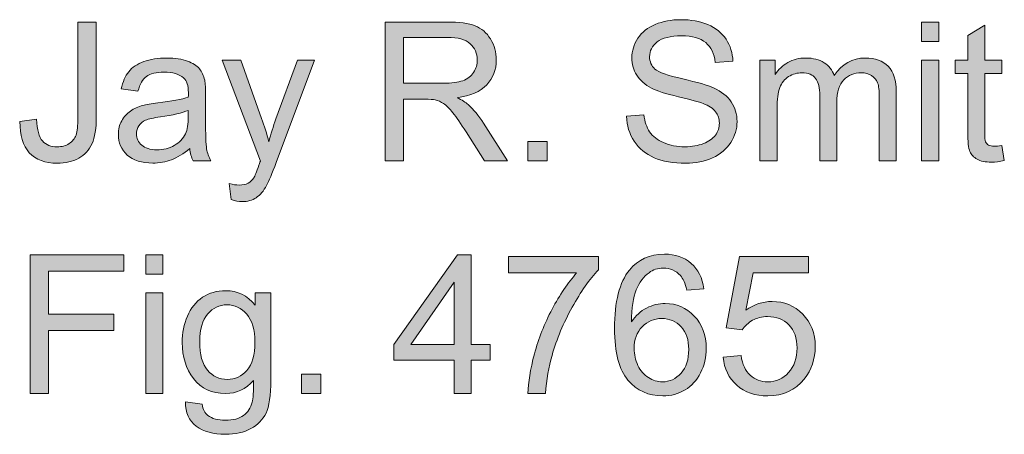
# Model space of a CAD drawing. Units: inches. Extents: x -2.7 to 7.6, y 5.8 to 9.9.
# Drawn here: x 1.1 to 1.9, y 9.5 to 9.9 of the extents above; entities that cross this region are included whole.
import ezdxf

# ---------------------------------------------------------------- set-up
doc = ezdxf.new("R2010")
doc.units = ezdxf.units.IN
doc.header["$MEASUREMENT"] = 0
doc.layers.add('Layer 1', color=7, linetype='Continuous')

# ---------------------------------------------------------------- blocks, each defined once
blk = doc.blocks.new('block 6')
at = {"layer": 'Layer 1'}
h = blk.add_hatch(color=7, dxfattribs=at)
h.dxf.hatch_style = 2
edge = h.paths.add_edge_path()
edge.add_spline(control_points=[(1.09075, 9.80406), (1.09075, 9.80406), (1.10499, 9.80601), (1.10499, 9.80601), (1.10537, 9.7969), (1.10708, 9.79066), (1.11011, 9.78729), (1.11315, 9.78393), (1.11736, 9.78225), (1.12273, 9.78225), (1.12669, 9.78225), (1.13011, 9.78316), (1.13298, 9.78497), (1.13586, 9.78679), (1.13784, 9.78926), (1.13892, 9.79238), (1.14001, 9.7955), (1.14055, 9.80048), (1.14055, 9.80731), (1.14055, 9.80731), (1.14055, 9.88951), (1.14055, 9.88951), (1.14055, 9.88951), (1.15634, 9.88951), (1.15634, 9.88951), (1.15634, 9.88951), (1.15634, 9.80821), (1.15634, 9.80821), (1.15634, 9.79822), (1.15513, 9.79049), (1.15272, 9.78501), (1.1503, 9.77953), (1.14648, 9.77536), (1.14124, 9.77248), (1.13601, 9.76961), (1.12986, 9.76817), (1.12281, 9.76817), (1.11234, 9.76817), (1.10432, 9.77118), (1.09876, 9.7772), (1.0932, 9.78322), (1.09053, 9.79218), (1.09075, 9.80406)], knot_values=[0, 0, 0, 0, 1, 1, 1, 2, 2, 2, 3, 3, 3, 4, 4, 4, 5, 5, 5, 6, 6, 6, 7, 7, 7, 8, 8, 8, 9, 9, 9, 10, 10, 10, 11, 11, 11, 12, 12, 12, 13, 13, 13, 14, 14, 14, 14], degree=3, periodic=1)
h = blk.add_hatch(color=7, dxfattribs=at)
h.dxf.hatch_style = 2
edge = h.paths.add_edge_path()
edge.add_spline(control_points=[(1.40471, 9.7702), (1.40471, 9.7702), (1.40471, 9.88951), (1.40471, 9.88951), (1.40471, 9.88951), (1.45761, 9.88951), (1.45761, 9.88951), (1.46824, 9.88951), (1.47633, 9.88843), (1.48186, 9.88629), (1.48739, 9.88415), (1.49181, 9.88036), (1.49512, 9.87494), (1.49843, 9.86951), (1.50009, 9.86352), (1.50009, 9.85695), (1.50009, 9.84849), (1.49735, 9.84136), (1.49187, 9.83555), (1.48639, 9.82975), (1.47793, 9.82606), (1.46648, 9.82448), (1.47066, 9.82248), (1.47383, 9.8205), (1.476, 9.81854), (1.48061, 9.81431), (1.48498, 9.80902), (1.4891, 9.80267), (1.4891, 9.80267), (1.50985, 9.7702), (1.50985, 9.7702), (1.50985, 9.7702), (1.49, 9.7702), (1.49, 9.7702), (1.49, 9.7702), (1.47421, 9.79502), (1.47421, 9.79502), (1.4696, 9.80219), (1.4658, 9.80766), (1.46282, 9.81146), (1.45983, 9.81526), (1.45716, 9.81792), (1.4548, 9.81944), (1.45244, 9.82096), (1.45004, 9.82201), (1.4476, 9.82261), (1.44581, 9.82299), (1.44288, 9.82318), (1.43881, 9.82318), (1.43881, 9.82318), (1.4205, 9.82318), (1.4205, 9.82318), (1.4205, 9.82318), (1.4205, 9.7702), (1.4205, 9.7702), (1.4205, 9.7702), (1.40471, 9.7702), (1.40471, 9.7702)], knot_values=[0, 0, 0, 0, 1, 1, 1, 2, 2, 2, 3, 3, 3, 4, 4, 4, 5, 5, 5, 6, 6, 6, 7, 7, 7, 8, 8, 8, 9, 9, 9, 10, 10, 10, 11, 11, 11, 12, 12, 12, 13, 13, 13, 14, 14, 14, 15, 15, 15, 16, 16, 16, 17, 17, 17, 18, 18, 18, 19, 19, 19, 19], degree=3, periodic=1)
edge = h.paths.add_edge_path()
edge.add_spline(control_points=[(1.4205, 9.83685), (1.4205, 9.83685), (1.45443, 9.83685), (1.45443, 9.83685), (1.46165, 9.83685), (1.46729, 9.8376), (1.47136, 9.83909), (1.47543, 9.84058), (1.47852, 9.84297), (1.48064, 9.84625), (1.48275, 9.84953), (1.48381, 9.8531), (1.48381, 9.85695), (1.48381, 9.8626), (1.48176, 9.86723), (1.47767, 9.87087), (1.47357, 9.8745), (1.4671, 9.87632), (1.45826, 9.87632), (1.45826, 9.87632), (1.4205, 9.87632), (1.4205, 9.87632), (1.4205, 9.87632), (1.4205, 9.83685), (1.4205, 9.83685)], knot_values=[0, 0, 0, 0, 1, 1, 1, 2, 2, 2, 3, 3, 3, 4, 4, 4, 5, 5, 5, 6, 6, 6, 7, 7, 7, 8, 8, 8, 8], degree=3, periodic=1)
h = blk.add_hatch(color=7, dxfattribs=at)
h.dxf.hatch_style = 2
edge = h.paths.add_edge_path()
edge.add_spline(control_points=[(1.61207, 9.80853), (1.61207, 9.80853), (1.62696, 9.80983), (1.62696, 9.80983), (1.62767, 9.80387), (1.62931, 9.79897), (1.63188, 9.79515), (1.63446, 9.79132), (1.63846, 9.78823), (1.64389, 9.78587), (1.64931, 9.78351), (1.65542, 9.78233), (1.6622, 9.78233), (1.66822, 9.78233), (1.67354, 9.78322), (1.67815, 9.78501), (1.68276, 9.7868), (1.68619, 9.78926), (1.68844, 9.79238), (1.69069, 9.7955), (1.69182, 9.7989), (1.69182, 9.80259), (1.69182, 9.80634), (1.69073, 9.8096), (1.68856, 9.8124), (1.68639, 9.81519), (1.68281, 9.81754), (1.67782, 9.81944), (1.67462, 9.82069), (1.66754, 9.82263), (1.65658, 9.82526), (1.64562, 9.82789), (1.63795, 9.83037), (1.63355, 9.8327), (1.62786, 9.83569), (1.62361, 9.83939), (1.62082, 9.84381), (1.61802, 9.84823), (1.61662, 9.85318), (1.61662, 9.85866), (1.61662, 9.86469), (1.61833, 9.87031), (1.62175, 9.87555), (1.62517, 9.88078), (1.63016, 9.88476), (1.63673, 9.88747), (1.64329, 9.89018), (1.65059, 9.89154), (1.65862, 9.89154), (1.66746, 9.89154), (1.67526, 9.89012), (1.68201, 9.88727), (1.68877, 9.88442), (1.69396, 9.88023), (1.6976, 9.87469), (1.70123, 9.86916), (1.70319, 9.86289), (1.70346, 9.8559), (1.70346, 9.8559), (1.68832, 9.85476), (1.68832, 9.85476), (1.68751, 9.8623), (1.68475, 9.86799), (1.68006, 9.87185), (1.67537, 9.8757), (1.66844, 9.87762), (1.65927, 9.87762), (1.64972, 9.87762), (1.64276, 9.87587), (1.63839, 9.87238), (1.63403, 9.86888), (1.63184, 9.86466), (1.63184, 9.85972), (1.63184, 9.85543), (1.63339, 9.85191), (1.63648, 9.84914), (1.63952, 9.84637), (1.64745, 9.84354), (1.66029, 9.84064), (1.67312, 9.83773), (1.68192, 9.8352), (1.68669, 9.83303), (1.69364, 9.82983), (1.69876, 9.82577), (1.70207, 9.82086), (1.70538, 9.81595), (1.70704, 9.8103), (1.70704, 9.80389), (1.70704, 9.79755), (1.70522, 9.79156), (1.70159, 9.78595), (1.69795, 9.78033), (1.69273, 9.77597), (1.68592, 9.77285), (1.67911, 9.76973), (1.67145, 9.76817), (1.66293, 9.76817), (1.65213, 9.76817), (1.64309, 9.76974), (1.63579, 9.77289), (1.62849, 9.77603), (1.62277, 9.78077), (1.61862, 9.78709), (1.61447, 9.79341), (1.61228, 9.80056), (1.61207, 9.80853)], knot_values=[0, 0, 0, 0, 1, 1, 1, 2, 2, 2, 3, 3, 3, 4, 4, 4, 5, 5, 5, 6, 6, 6, 7, 7, 7, 8, 8, 8, 9, 9, 9, 10, 10, 10, 11, 11, 11, 12, 12, 12, 13, 13, 13, 14, 14, 14, 15, 15, 15, 16, 16, 16, 17, 17, 17, 18, 18, 18, 19, 19, 19, 20, 20, 20, 21, 21, 21, 22, 22, 22, 23, 23, 23, 24, 24, 24, 25, 25, 25, 26, 26, 26, 27, 27, 27, 28, 28, 28, 29, 29, 29, 30, 30, 30, 31, 31, 31, 32, 32, 32, 33, 33, 33, 34, 34, 34, 35, 35, 35, 35], degree=3, periodic=1)
h = blk.add_hatch(color=7, dxfattribs=at)
h.dxf.hatch_style = 2
h.paths.add_polyline_path([(1.86565, 9.87266), (1.86565, 9.88951), (1.8803, 9.88951), (1.8803, 9.87266)])
h.paths.add_polyline_path([(1.86565, 9.7702), (1.86565, 9.85663), (1.8803, 9.85663), (1.8803, 9.7702)])
h = blk.add_hatch(color=7, dxfattribs=at)
h.dxf.hatch_style = 2
edge = h.paths.add_edge_path()
edge.add_spline(control_points=[(1.93458, 9.7833), (1.93458, 9.7833), (1.93669, 9.77037), (1.93669, 9.77037), (1.93257, 9.7695), (1.92888, 9.76906), (1.92563, 9.76906), (1.92031, 9.76906), (1.91619, 9.7699), (1.91326, 9.77159), (1.91033, 9.77327), (1.90826, 9.77548), (1.90707, 9.77822), (1.90588, 9.78096), (1.90528, 9.78672), (1.90528, 9.79551), (1.90528, 9.79551), (1.90528, 9.84524), (1.90528, 9.84524), (1.90528, 9.84524), (1.89454, 9.84524), (1.89454, 9.84524), (1.89454, 9.84524), (1.89454, 9.85663), (1.89454, 9.85663), (1.89454, 9.85663), (1.90528, 9.85663), (1.90528, 9.85663), (1.90528, 9.85663), (1.90528, 9.87803), (1.90528, 9.87803), (1.90528, 9.87803), (1.91985, 9.88682), (1.91985, 9.88682), (1.91985, 9.88682), (1.91985, 9.85663), (1.91985, 9.85663), (1.91985, 9.85663), (1.93458, 9.85663), (1.93458, 9.85663), (1.93458, 9.85663), (1.93458, 9.84524), (1.93458, 9.84524), (1.93458, 9.84524), (1.91985, 9.84524), (1.91985, 9.84524), (1.91985, 9.84524), (1.91985, 9.7947), (1.91985, 9.7947), (1.91985, 9.79052), (1.9201, 9.78784), (1.92062, 9.78664), (1.92114, 9.78545), (1.92198, 9.7845), (1.92314, 9.78379), (1.92431, 9.78309), (1.92598, 9.78274), (1.92815, 9.78274), (1.92978, 9.78274), (1.93192, 9.78293), (1.93458, 9.7833)], knot_values=[0, 0, 0, 0, 1, 1, 1, 2, 2, 2, 3, 3, 3, 4, 4, 4, 5, 5, 5, 6, 6, 6, 7, 7, 7, 8, 8, 8, 9, 9, 9, 10, 10, 10, 11, 11, 11, 12, 12, 12, 13, 13, 13, 14, 14, 14, 15, 15, 15, 16, 16, 16, 17, 17, 17, 18, 18, 18, 19, 19, 19, 20, 20, 20, 20], degree=3, periodic=1)
h = blk.add_hatch(color=7, dxfattribs=at)
h.dxf.hatch_style = 2
edge = h.paths.add_edge_path()
edge.add_spline(control_points=[(1.23666, 9.78086), (1.23124, 9.77625), (1.22601, 9.773), (1.22099, 9.7711), (1.21598, 9.7692), (1.21059, 9.76825), (1.20484, 9.76825), (1.19535, 9.76825), (1.18805, 9.77057), (1.18295, 9.77521), (1.17785, 9.77985), (1.1753, 9.78577), (1.1753, 9.79299), (1.1753, 9.79722), (1.17626, 9.80109), (1.17819, 9.80459), (1.18011, 9.80809), (1.18264, 9.81089), (1.18576, 9.81301), (1.18888, 9.81512), (1.19239, 9.81672), (1.1963, 9.81781), (1.19917, 9.81857), (1.20351, 9.8193), (1.20932, 9.82001), (1.22114, 9.82142), (1.22985, 9.8231), (1.23544, 9.82505), (1.23549, 9.82706), (1.23552, 9.82834), (1.23552, 9.82888), (1.23552, 9.83485), (1.23414, 9.83905), (1.23137, 9.84149), (1.22763, 9.8448), (1.22207, 9.84646), (1.21469, 9.84646), (1.2078, 9.84646), (1.20271, 9.84525), (1.19943, 9.84283), (1.19615, 9.84042), (1.19372, 9.83615), (1.19215, 9.83002), (1.19215, 9.83002), (1.17782, 9.83197), (1.17782, 9.83197), (1.17912, 9.8381), (1.18127, 9.84305), (1.18425, 9.84682), (1.18724, 9.85059), (1.19155, 9.8535), (1.19719, 9.85553), (1.20283, 9.85756), (1.20937, 9.85858), (1.2168, 9.85858), (1.22418, 9.85858), (1.23018, 9.85771), (1.23479, 9.85598), (1.2394, 9.85424), (1.24279, 9.85206), (1.24496, 9.84943), (1.24713, 9.84679), (1.24865, 9.84347), (1.24952, 9.83946), (1.25001, 9.83696), (1.25025, 9.83246), (1.25025, 9.82595), (1.25025, 9.82595), (1.25025, 9.80642), (1.25025, 9.80642), (1.25025, 9.7928), (1.25056, 9.78419), (1.25119, 9.78058), (1.25181, 9.77697), (1.25304, 9.77351), (1.25489, 9.7702), (1.25489, 9.7702), (1.23959, 9.7702), (1.23959, 9.7702), (1.23807, 9.77324), (1.23709, 9.77679), (1.23666, 9.78086)], knot_values=[0, 0, 0, 0, 1, 1, 1, 2, 2, 2, 3, 3, 3, 4, 4, 4, 5, 5, 5, 6, 6, 6, 7, 7, 7, 8, 8, 8, 9, 9, 9, 10, 10, 10, 11, 11, 11, 12, 12, 12, 13, 13, 13, 14, 14, 14, 15, 15, 15, 16, 16, 16, 17, 17, 17, 18, 18, 18, 19, 19, 19, 20, 20, 20, 21, 21, 21, 22, 22, 22, 23, 23, 23, 24, 24, 24, 25, 25, 25, 26, 26, 26, 27, 27, 27, 27], degree=3, periodic=1)
edge = h.paths.add_edge_path()
edge.add_spline(control_points=[(1.23544, 9.81358), (1.23012, 9.81141), (1.22215, 9.80956), (1.21151, 9.80804), (1.20549, 9.80718), (1.20123, 9.8062), (1.19874, 9.80511), (1.19624, 9.80403), (1.19432, 9.80244), (1.19296, 9.80035), (1.1916, 9.79827), (1.19092, 9.79595), (1.19092, 9.7934), (1.19092, 9.78949), (1.1924, 9.78623), (1.19536, 9.78363), (1.19832, 9.78103), (1.20264, 9.77972), (1.20834, 9.77972), (1.21398, 9.77972), (1.219, 9.78096), (1.2234, 9.78343), (1.22779, 9.7859), (1.23102, 9.78927), (1.23308, 9.79356), (1.23465, 9.79687), (1.23544, 9.80175), (1.23544, 9.80821), (1.23544, 9.80821), (1.23544, 9.81358), (1.23544, 9.81358)], knot_values=[0, 0, 0, 0, 1, 1, 1, 2, 2, 2, 3, 3, 3, 4, 4, 4, 5, 5, 5, 6, 6, 6, 7, 7, 7, 8, 8, 8, 9, 9, 9, 10, 10, 10, 10], degree=3, periodic=1)
h = blk.add_hatch(color=7, dxfattribs=at)
h.dxf.hatch_style = 2
edge = h.paths.add_edge_path()
edge.add_spline(control_points=[(1.72673, 9.7702), (1.72673, 9.7702), (1.72673, 9.85663), (1.72673, 9.85663), (1.72673, 9.85663), (1.73983, 9.85663), (1.73983, 9.85663), (1.73983, 9.85663), (1.73983, 9.8445), (1.73983, 9.8445), (1.74255, 9.84873), (1.74615, 9.85214), (1.75066, 9.85472), (1.75516, 9.85729), (1.76029, 9.85858), (1.76604, 9.85858), (1.77244, 9.85858), (1.77769, 9.85725), (1.78179, 9.85459), (1.78588, 9.85194), (1.78877, 9.84822), (1.79045, 9.84344), (1.79729, 9.85354), (1.80619, 9.85858), (1.81715, 9.85858), (1.82572, 9.85858), (1.83231, 9.85621), (1.83692, 9.85146), (1.84153, 9.84671), (1.84384, 9.8394), (1.84384, 9.82953), (1.84384, 9.82953), (1.84384, 9.7702), (1.84384, 9.7702), (1.84384, 9.7702), (1.82927, 9.7702), (1.82927, 9.7702), (1.82927, 9.7702), (1.82927, 9.82465), (1.82927, 9.82465), (1.82927, 9.83051), (1.8288, 9.83472), (1.82785, 9.8373), (1.8269, 9.83988), (1.82517, 9.84195), (1.82268, 9.84353), (1.82018, 9.8451), (1.81725, 9.84589), (1.81389, 9.84589), (1.80781, 9.84589), (1.80277, 9.84387), (1.79875, 9.83982), (1.79474, 9.83578), (1.79273, 9.82931), (1.79273, 9.82041), (1.79273, 9.82041), (1.79273, 9.7702), (1.79273, 9.7702), (1.79273, 9.7702), (1.77808, 9.7702), (1.77808, 9.7702), (1.77808, 9.7702), (1.77808, 9.82635), (1.77808, 9.82635), (1.77808, 9.83287), (1.77689, 9.83775), (1.7745, 9.841), (1.77212, 9.84426), (1.76821, 9.84589), (1.76278, 9.84589), (1.75866, 9.84589), (1.75485, 9.8448), (1.75135, 9.84263), (1.74785, 9.84046), (1.74531, 9.83729), (1.74374, 9.83311), (1.74217, 9.82893), (1.74138, 9.82291), (1.74138, 9.81504), (1.74138, 9.81504), (1.74138, 9.7702), (1.74138, 9.7702), (1.74138, 9.7702), (1.72673, 9.7702), (1.72673, 9.7702)], knot_values=[0, 0, 0, 0, 1, 1, 1, 2, 2, 2, 3, 3, 3, 4, 4, 4, 5, 5, 5, 6, 6, 6, 7, 7, 7, 8, 8, 8, 9, 9, 9, 10, 10, 10, 11, 11, 11, 12, 12, 12, 13, 13, 13, 14, 14, 14, 15, 15, 15, 16, 16, 16, 17, 17, 17, 18, 18, 18, 19, 19, 19, 20, 20, 20, 21, 21, 21, 22, 22, 22, 23, 23, 23, 24, 24, 24, 25, 25, 25, 26, 26, 26, 27, 27, 27, 28, 28, 28, 28], degree=3, periodic=1)
h = blk.add_hatch(color=7, dxfattribs=at)
h.dxf.hatch_style = 2
edge = h.paths.add_edge_path()
edge.add_spline(control_points=[(1.2723, 9.73692), (1.2723, 9.73692), (1.27068, 9.75067), (1.27068, 9.75067), (1.27388, 9.7498), (1.27667, 9.74937), (1.27906, 9.74937), (1.28231, 9.74937), (1.28492, 9.74991), (1.28687, 9.751), (1.28883, 9.75208), (1.29043, 9.7536), (1.29167, 9.75555), (1.2926, 9.75702), (1.29409, 9.76065), (1.29615, 9.76646), (1.29642, 9.76727), (1.29685, 9.76847), (1.29745, 9.77004), (1.29745, 9.77004), (1.26466, 9.85663), (1.26466, 9.85663), (1.26466, 9.85663), (1.28044, 9.85663), (1.28044, 9.85663), (1.28044, 9.85663), (1.29843, 9.80658), (1.29843, 9.80658), (1.30076, 9.80023), (1.30285, 9.79356), (1.30469, 9.78656), (1.30638, 9.79329), (1.30838, 9.79985), (1.31072, 9.80625), (1.31072, 9.80625), (1.32919, 9.85663), (1.32919, 9.85663), (1.32919, 9.85663), (1.34384, 9.85663), (1.34384, 9.85663), (1.34384, 9.85663), (1.31096, 9.76874), (1.31096, 9.76874), (1.30743, 9.75924), (1.30469, 9.75271), (1.30274, 9.74913), (1.30014, 9.7443), (1.29715, 9.74076), (1.29379, 9.73851), (1.29043, 9.73625), (1.28641, 9.73513), (1.28175, 9.73513), (1.27892, 9.73513), (1.27578, 9.73572), (1.2723, 9.73692)], knot_values=[0, 0, 0, 0, 1, 1, 1, 2, 2, 2, 3, 3, 3, 4, 4, 4, 5, 5, 5, 6, 6, 6, 7, 7, 7, 8, 8, 8, 9, 9, 9, 10, 10, 10, 11, 11, 11, 12, 12, 12, 13, 13, 13, 14, 14, 14, 15, 15, 15, 16, 16, 16, 17, 17, 17, 18, 18, 18, 18], degree=3, periodic=1)
h = blk.add_hatch(color=7, dxfattribs=at)
h.dxf.hatch_style = 2
h.paths.add_polyline_path([(1.52711, 9.7702), (1.52711, 9.78689), (1.54379, 9.78689), (1.54379, 9.7702)])
h = blk.add_hatch(color=7, dxfattribs=at)
h.dxf.hatch_style = 2
h.paths.add_polyline_path([(1.09962, 9.5702), (1.09962, 9.68951), (1.1801, 9.68951), (1.1801, 9.67543), (1.1154, 9.67543), (1.1154, 9.63848), (1.17139, 9.63848), (1.17139, 9.6244), (1.1154, 9.6244), (1.1154, 9.5702)])
h = blk.add_hatch(color=7, dxfattribs=at)
h.dxf.hatch_style = 2
h.paths.add_polyline_path([(1.19882, 9.67266), (1.19882, 9.68951), (1.21347, 9.68951), (1.21347, 9.67266)])
h.paths.add_polyline_path([(1.19882, 9.5702), (1.19882, 9.65663), (1.21347, 9.65663), (1.21347, 9.5702)])
h = blk.add_hatch(color=7, dxfattribs=at)
h.dxf.hatch_style = 2
h.paths.add_polyline_path([(1.46396, 9.5702), (1.46396, 9.59877), (1.4122, 9.59877), (1.4122, 9.6122), (1.46664, 9.68951), (1.4786, 9.68951), (1.4786, 9.6122), (1.49472, 9.6122), (1.49472, 9.59877), (1.4786, 9.59877), (1.4786, 9.5702)])
h.paths.add_polyline_path([(1.46396, 9.6122), (1.46396, 9.66599), (1.4266, 9.6122)])
h = blk.add_hatch(color=7, dxfattribs=at)
h.dxf.hatch_style = 2
edge = h.paths.add_edge_path()
edge.add_spline(control_points=[(1.67839, 9.66029), (1.67839, 9.66029), (1.66383, 9.65915), (1.66383, 9.65915), (1.66252, 9.6649), (1.66068, 9.66908), (1.65829, 9.67169), (1.65433, 9.67586), (1.64945, 9.67795), (1.64364, 9.67795), (1.63898, 9.67795), (1.63488, 9.67665), (1.63135, 9.67405), (1.62674, 9.67068), (1.62311, 9.66577), (1.62045, 9.65932), (1.61779, 9.65286), (1.61641, 9.64366), (1.6163, 9.63173), (1.61983, 9.6371), (1.62414, 9.64109), (1.62924, 9.64369), (1.63434, 9.64629), (1.63968, 9.6476), (1.64527, 9.6476), (1.65504, 9.6476), (1.66335, 9.644), (1.67021, 9.63681), (1.67708, 9.62963), (1.68051, 9.62033), (1.68051, 9.60894), (1.68051, 9.60145), (1.67889, 9.5945), (1.67567, 9.58807), (1.67244, 9.58164), (1.668, 9.57671), (1.66236, 9.5733), (1.65672, 9.56988), (1.65032, 9.56817), (1.64315, 9.56817), (1.63095, 9.56817), (1.62099, 9.57266), (1.61329, 9.58164), (1.60558, 9.59062), (1.60173, 9.60541), (1.60173, 9.62603), (1.60173, 9.64909), (1.60599, 9.66585), (1.61451, 9.67632), (1.62194, 9.68544), (1.63195, 9.69), (1.64454, 9.69), (1.65392, 9.69), (1.66161, 9.68736), (1.66761, 9.6821), (1.6736, 9.67684), (1.6772, 9.66957), (1.67839, 9.66029)], knot_values=[0, 0, 0, 0, 1, 1, 1, 2, 2, 2, 3, 3, 3, 4, 4, 4, 5, 5, 5, 6, 6, 6, 7, 7, 7, 8, 8, 8, 9, 9, 9, 10, 10, 10, 11, 11, 11, 12, 12, 12, 13, 13, 13, 14, 14, 14, 15, 15, 15, 16, 16, 16, 17, 17, 17, 18, 18, 18, 19, 19, 19, 19], degree=3, periodic=1)
edge = h.paths.add_edge_path()
edge.add_spline(control_points=[(1.61858, 9.60886), (1.61858, 9.60381), (1.61965, 9.59899), (1.62179, 9.59437), (1.62394, 9.58976), (1.62693, 9.58625), (1.63078, 9.58384), (1.63464, 9.58142), (1.63868, 9.58021), (1.64291, 9.58021), (1.6491, 9.58021), (1.65441, 9.58271), (1.65886, 9.5877), (1.66331, 9.59269), (1.66553, 9.59947), (1.66553, 9.60805), (1.66553, 9.61629), (1.66334, 9.62279), (1.65894, 9.62754), (1.65455, 9.63228), (1.64901, 9.63466), (1.64234, 9.63466), (1.63572, 9.63466), (1.63011, 9.63228), (1.6255, 9.62754), (1.62088, 9.62279), (1.61858, 9.61656), (1.61858, 9.60886)], knot_values=[0, 0, 0, 0, 1, 1, 1, 2, 2, 2, 3, 3, 3, 4, 4, 4, 5, 5, 5, 6, 6, 6, 7, 7, 7, 8, 8, 8, 9, 9, 9, 9], degree=3, periodic=1)
h = blk.add_hatch(color=7, dxfattribs=at)
h.dxf.hatch_style = 2
edge = h.paths.add_edge_path()
edge.add_spline(control_points=[(1.51067, 9.67388), (1.51067, 9.67388), (1.51067, 9.68796), (1.51067, 9.68796), (1.51067, 9.68796), (1.5879, 9.68796), (1.5879, 9.68796), (1.5879, 9.68796), (1.5879, 9.67657), (1.5879, 9.67657), (1.5803, 9.66848), (1.57277, 9.65774), (1.56531, 9.64434), (1.55785, 9.63094), (1.55209, 9.61716), (1.54802, 9.603), (1.54509, 9.59302), (1.54322, 9.58209), (1.54241, 9.5702), (1.54241, 9.5702), (1.52735, 9.5702), (1.52735, 9.5702), (1.52751, 9.57959), (1.52936, 9.59093), (1.53288, 9.60422), (1.53641, 9.61751), (1.54147, 9.63033), (1.54806, 9.64267), (1.55465, 9.65502), (1.56167, 9.66542), (1.5691, 9.67388), (1.5691, 9.67388), (1.51067, 9.67388), (1.51067, 9.67388)], knot_values=[0, 0, 0, 0, 1, 1, 1, 2, 2, 2, 3, 3, 3, 4, 4, 4, 5, 5, 5, 6, 6, 6, 7, 7, 7, 8, 8, 8, 9, 9, 9, 10, 10, 10, 11, 11, 11, 11], degree=3, periodic=1)
h = blk.add_hatch(color=7, dxfattribs=at)
h.dxf.hatch_style = 2
edge = h.paths.add_edge_path()
edge.add_spline(control_points=[(1.69508, 9.60145), (1.69508, 9.60145), (1.71046, 9.60276), (1.71046, 9.60276), (1.7116, 9.59527), (1.71424, 9.58964), (1.71839, 9.58587), (1.72254, 9.5821), (1.72755, 9.58021), (1.73341, 9.58021), (1.74046, 9.58021), (1.74643, 9.58287), (1.75131, 9.58819), (1.75619, 9.59351), (1.75863, 9.60056), (1.75863, 9.60935), (1.75863, 9.6177), (1.75629, 9.62429), (1.75159, 9.62912), (1.7469, 9.63395), (1.74076, 9.63637), (1.73316, 9.63637), (1.72844, 9.63637), (1.72418, 9.63529), (1.72038, 9.63315), (1.71659, 9.63101), (1.7136, 9.62823), (1.71143, 9.62481), (1.71143, 9.62481), (1.69768, 9.6266), (1.69768, 9.6266), (1.69768, 9.6266), (1.70924, 9.68788), (1.70924, 9.68788), (1.70924, 9.68788), (1.76856, 9.68788), (1.76856, 9.68788), (1.76856, 9.68788), (1.76856, 9.67388), (1.76856, 9.67388), (1.76856, 9.67388), (1.72095, 9.67388), (1.72095, 9.67388), (1.72095, 9.67388), (1.71453, 9.64182), (1.71453, 9.64182), (1.72169, 9.64681), (1.7292, 9.64931), (1.73707, 9.64931), (1.74748, 9.64931), (1.75627, 9.6457), (1.76343, 9.63848), (1.7706, 9.63127), (1.77418, 9.62199), (1.77418, 9.61065), (1.77418, 9.59985), (1.77103, 9.59052), (1.76474, 9.58266), (1.75709, 9.573), (1.74664, 9.56817), (1.73341, 9.56817), (1.72255, 9.56817), (1.7137, 9.57121), (1.70683, 9.57728), (1.69997, 9.58336), (1.69605, 9.59142), (1.69508, 9.60145)], knot_values=[0, 0, 0, 0, 1, 1, 1, 2, 2, 2, 3, 3, 3, 4, 4, 4, 5, 5, 5, 6, 6, 6, 7, 7, 7, 8, 8, 8, 9, 9, 9, 10, 10, 10, 11, 11, 11, 12, 12, 12, 13, 13, 13, 14, 14, 14, 15, 15, 15, 16, 16, 16, 17, 17, 17, 18, 18, 18, 19, 19, 19, 20, 20, 20, 21, 21, 21, 22, 22, 22, 22], degree=3, periodic=1)
h = blk.add_hatch(color=7, dxfattribs=at)
h.dxf.hatch_style = 2
edge = h.paths.add_edge_path()
edge.add_spline(control_points=[(1.23308, 9.56304), (1.23308, 9.56304), (1.24732, 9.56093), (1.24732, 9.56093), (1.24792, 9.55653), (1.24957, 9.55333), (1.25229, 9.55132), (1.25592, 9.54861), (1.26088, 9.54725), (1.26718, 9.54725), (1.27396, 9.54725), (1.2792, 9.54861), (1.28288, 9.55132), (1.28657, 9.55404), (1.28907, 9.55783), (1.29037, 9.56272), (1.29113, 9.5657), (1.29148, 9.57197), (1.29143, 9.58152), (1.28503, 9.57397), (1.27705, 9.5702), (1.2675, 9.5702), (1.25562, 9.5702), (1.24643, 9.57449), (1.23992, 9.58306), (1.23341, 9.59163), (1.23015, 9.60192), (1.23015, 9.61391), (1.23015, 9.62215), (1.23164, 9.62976), (1.23463, 9.63673), (1.23761, 9.6437), (1.24194, 9.64909), (1.24761, 9.65289), (1.25328, 9.65668), (1.25994, 9.65858), (1.26758, 9.65858), (1.27778, 9.65858), (1.28619, 9.65446), (1.29281, 9.64621), (1.29281, 9.64621), (1.29281, 9.65663), (1.29281, 9.65663), (1.29281, 9.65663), (1.30632, 9.65663), (1.30632, 9.65663), (1.30632, 9.65663), (1.30632, 9.58192), (1.30632, 9.58192), (1.30632, 9.56847), (1.30495, 9.55893), (1.30221, 9.55332), (1.29947, 9.5477), (1.29513, 9.54327), (1.28919, 9.54001), (1.28325, 9.53676), (1.27594, 9.53513), (1.26726, 9.53513), (1.25695, 9.53513), (1.24862, 9.53745), (1.24228, 9.54209), (1.23593, 9.54673), (1.23286, 9.55371), (1.23308, 9.56304)], knot_values=[0, 0, 0, 0, 1, 1, 1, 2, 2, 2, 3, 3, 3, 4, 4, 4, 5, 5, 5, 6, 6, 6, 7, 7, 7, 8, 8, 8, 9, 9, 9, 10, 10, 10, 11, 11, 11, 12, 12, 12, 13, 13, 13, 14, 14, 14, 15, 15, 15, 16, 16, 16, 17, 17, 17, 18, 18, 18, 19, 19, 19, 20, 20, 20, 21, 21, 21, 21], degree=3, periodic=1)
edge = h.paths.add_edge_path()
edge.add_spline(control_points=[(1.24521, 9.61496), (1.24521, 9.60362), (1.24746, 9.59535), (1.25196, 9.59014), (1.25646, 9.58493), (1.26211, 9.58233), (1.26889, 9.58233), (1.27561, 9.58233), (1.28126, 9.58492), (1.28581, 9.5901), (1.29037, 9.59528), (1.29265, 9.60341), (1.29265, 9.61447), (1.29265, 9.62505), (1.2903, 9.63303), (1.28561, 9.6384), (1.28092, 9.64377), (1.27526, 9.64646), (1.26864, 9.64646), (1.26213, 9.64646), (1.2566, 9.64381), (1.25204, 9.63852), (1.24748, 9.63323), (1.24521, 9.62538), (1.24521, 9.61496)], knot_values=[0, 0, 0, 0, 1, 1, 1, 2, 2, 2, 3, 3, 3, 4, 4, 4, 5, 5, 5, 6, 6, 6, 7, 7, 7, 8, 8, 8, 8], degree=3, periodic=1)
h = blk.add_hatch(color=7, dxfattribs=at)
h.dxf.hatch_style = 2
h.paths.add_polyline_path([(1.33261, 9.5702), (1.33261, 9.58689), (1.34929, 9.58689), (1.34929, 9.5702)])
at = {"layer": 'Layer 1', "lineweight": 0}
for points in [[(1.86565, 9.87266), (1.86565, 9.88951), (1.8803, 9.88951), (1.8803, 9.87266), (1.86565, 9.87266)], [(1.86565, 9.7702), (1.86565, 9.85663), (1.8803, 9.85663), (1.8803, 9.7702), (1.86565, 9.7702)], [(1.52711, 9.7702), (1.52711, 9.78689), (1.54379, 9.78689), (1.54379, 9.7702), (1.52711, 9.7702)], [(1.09962, 9.5702), (1.09962, 9.68951), (1.1801, 9.68951), (1.1801, 9.67543), (1.1154, 9.67543), (1.1154, 9.63848), (1.17139, 9.63848), (1.17139, 9.6244), (1.1154, 9.6244), (1.1154, 9.5702), (1.09962, 9.5702)], [(1.19882, 9.67266), (1.19882, 9.68951), (1.21347, 9.68951), (1.21347, 9.67266), (1.19882, 9.67266)], [(1.46396, 9.5702), (1.46396, 9.59877), (1.4122, 9.59877), (1.4122, 9.6122), (1.46664, 9.68951), (1.4786, 9.68951), (1.4786, 9.6122), (1.49472, 9.6122), (1.49472, 9.59877), (1.4786, 9.59877), (1.4786, 9.5702), (1.46396, 9.5702)], [(1.46396, 9.6122), (1.46396, 9.66599), (1.4266, 9.6122), (1.46396, 9.6122)], [(1.19882, 9.5702), (1.19882, 9.65663), (1.21347, 9.65663), (1.21347, 9.5702), (1.19882, 9.5702)], [(1.33261, 9.5702), (1.33261, 9.58689), (1.34929, 9.58689), (1.34929, 9.5702), (1.33261, 9.5702)]]:
    blk.add_lwpolyline(points, dxfattribs=at)
for points, knots in [([(1.09075, 9.80406), (1.09075, 9.80406), (1.10499, 9.80601), (1.10499, 9.80601), (1.10537, 9.7969), (1.10708, 9.79066), (1.11011, 9.78729), (1.11315, 9.78393), (1.11736, 9.78225), (1.12273, 9.78225), (1.12669, 9.78225), (1.13011, 9.78316), (1.13298, 9.78497), (1.13586, 9.78679), (1.13784, 9.78926), (1.13892, 9.79238), (1.14001, 9.7955), (1.14055, 9.80048), (1.14055, 9.80731), (1.14055, 9.80731), (1.14055, 9.88951), (1.14055, 9.88951), (1.14055, 9.88951), (1.15634, 9.88951), (1.15634, 9.88951), (1.15634, 9.88951), (1.15634, 9.80821), (1.15634, 9.80821), (1.15634, 9.79822), (1.15513, 9.79049), (1.15272, 9.78501), (1.1503, 9.77953), (1.14648, 9.77536), (1.14124, 9.77248), (1.13601, 9.76961), (1.12986, 9.76817), (1.12281, 9.76817), (1.11234, 9.76817), (1.10432, 9.77118), (1.09876, 9.7772), (1.0932, 9.78322), (1.09053, 9.79218), (1.09075, 9.80406)], [0, 0, 0, 0, 1, 1, 1, 2, 2, 2, 3, 3, 3, 4, 4, 4, 5, 5, 5, 6, 6, 6, 7, 7, 7, 8, 8, 8, 9, 9, 9, 10, 10, 10, 11, 11, 11, 12, 12, 12, 13, 13, 13, 14, 14, 14, 14]), ([(1.40471, 9.7702), (1.40471, 9.7702), (1.40471, 9.88951), (1.40471, 9.88951), (1.40471, 9.88951), (1.45761, 9.88951), (1.45761, 9.88951), (1.46824, 9.88951), (1.47633, 9.88843), (1.48186, 9.88629), (1.48739, 9.88415), (1.49181, 9.88036), (1.49512, 9.87494), (1.49843, 9.86951), (1.50009, 9.86352), (1.50009, 9.85695), (1.50009, 9.84849), (1.49735, 9.84136), (1.49187, 9.83555), (1.48639, 9.82975), (1.47793, 9.82606), (1.46648, 9.82448), (1.47066, 9.82248), (1.47383, 9.8205), (1.476, 9.81854), (1.48061, 9.81431), (1.48498, 9.80902), (1.4891, 9.80267), (1.4891, 9.80267), (1.50985, 9.7702), (1.50985, 9.7702), (1.50985, 9.7702), (1.49, 9.7702), (1.49, 9.7702), (1.49, 9.7702), (1.47421, 9.79502), (1.47421, 9.79502), (1.4696, 9.80219), (1.4658, 9.80766), (1.46282, 9.81146), (1.45983, 9.81526), (1.45716, 9.81792), (1.4548, 9.81944), (1.45244, 9.82096), (1.45004, 9.82201), (1.4476, 9.82261), (1.44581, 9.82299), (1.44288, 9.82318), (1.43881, 9.82318), (1.43881, 9.82318), (1.4205, 9.82318), (1.4205, 9.82318), (1.4205, 9.82318), (1.4205, 9.7702), (1.4205, 9.7702), (1.4205, 9.7702), (1.40471, 9.7702), (1.40471, 9.7702)], [0, 0, 0, 0, 1, 1, 1, 2, 2, 2, 3, 3, 3, 4, 4, 4, 5, 5, 5, 6, 6, 6, 7, 7, 7, 8, 8, 8, 9, 9, 9, 10, 10, 10, 11, 11, 11, 12, 12, 12, 13, 13, 13, 14, 14, 14, 15, 15, 15, 16, 16, 16, 17, 17, 17, 18, 18, 18, 19, 19, 19, 19]), ([(1.61207, 9.80853), (1.61207, 9.80853), (1.62696, 9.80983), (1.62696, 9.80983), (1.62767, 9.80387), (1.62931, 9.79897), (1.63188, 9.79515), (1.63446, 9.79132), (1.63846, 9.78823), (1.64389, 9.78587), (1.64931, 9.78351), (1.65542, 9.78233), (1.6622, 9.78233), (1.66822, 9.78233), (1.67354, 9.78322), (1.67815, 9.78501), (1.68276, 9.7868), (1.68619, 9.78926), (1.68844, 9.79238), (1.69069, 9.7955), (1.69182, 9.7989), (1.69182, 9.80259), (1.69182, 9.80634), (1.69073, 9.8096), (1.68856, 9.8124), (1.68639, 9.81519), (1.68281, 9.81754), (1.67782, 9.81944), (1.67462, 9.82069), (1.66754, 9.82263), (1.65658, 9.82526), (1.64562, 9.82789), (1.63795, 9.83037), (1.63355, 9.8327), (1.62786, 9.83569), (1.62361, 9.83939), (1.62082, 9.84381), (1.61802, 9.84823), (1.61662, 9.85318), (1.61662, 9.85866), (1.61662, 9.86469), (1.61833, 9.87031), (1.62175, 9.87555), (1.62517, 9.88078), (1.63016, 9.88476), (1.63673, 9.88747), (1.64329, 9.89018), (1.65059, 9.89154), (1.65862, 9.89154), (1.66746, 9.89154), (1.67526, 9.89012), (1.68201, 9.88727), (1.68877, 9.88442), (1.69396, 9.88023), (1.6976, 9.87469), (1.70123, 9.86916), (1.70319, 9.86289), (1.70346, 9.8559), (1.70346, 9.8559), (1.68832, 9.85476), (1.68832, 9.85476), (1.68751, 9.8623), (1.68475, 9.86799), (1.68006, 9.87185), (1.67537, 9.8757), (1.66844, 9.87762), (1.65927, 9.87762), (1.64972, 9.87762), (1.64276, 9.87587), (1.63839, 9.87238), (1.63403, 9.86888), (1.63184, 9.86466), (1.63184, 9.85972), (1.63184, 9.85543), (1.63339, 9.85191), (1.63648, 9.84914), (1.63952, 9.84637), (1.64745, 9.84354), (1.66029, 9.84064), (1.67312, 9.83773), (1.68192, 9.8352), (1.68669, 9.83303), (1.69364, 9.82983), (1.69876, 9.82577), (1.70207, 9.82086), (1.70538, 9.81595), (1.70704, 9.8103), (1.70704, 9.80389), (1.70704, 9.79755), (1.70522, 9.79156), (1.70159, 9.78595), (1.69795, 9.78033), (1.69273, 9.77597), (1.68592, 9.77285), (1.67911, 9.76973), (1.67145, 9.76817), (1.66293, 9.76817), (1.65213, 9.76817), (1.64309, 9.76974), (1.63579, 9.77289), (1.62849, 9.77603), (1.62277, 9.78077), (1.61862, 9.78709), (1.61447, 9.79341), (1.61228, 9.80056), (1.61207, 9.80853)], [0, 0, 0, 0, 1, 1, 1, 2, 2, 2, 3, 3, 3, 4, 4, 4, 5, 5, 5, 6, 6, 6, 7, 7, 7, 8, 8, 8, 9, 9, 9, 10, 10, 10, 11, 11, 11, 12, 12, 12, 13, 13, 13, 14, 14, 14, 15, 15, 15, 16, 16, 16, 17, 17, 17, 18, 18, 18, 19, 19, 19, 20, 20, 20, 21, 21, 21, 22, 22, 22, 23, 23, 23, 24, 24, 24, 25, 25, 25, 26, 26, 26, 27, 27, 27, 28, 28, 28, 29, 29, 29, 30, 30, 30, 31, 31, 31, 32, 32, 32, 33, 33, 33, 34, 34, 34, 35, 35, 35, 35]), ([(1.93458, 9.7833), (1.93458, 9.7833), (1.93669, 9.77037), (1.93669, 9.77037), (1.93257, 9.7695), (1.92888, 9.76906), (1.92563, 9.76906), (1.92031, 9.76906), (1.91619, 9.7699), (1.91326, 9.77159), (1.91033, 9.77327), (1.90826, 9.77548), (1.90707, 9.77822), (1.90588, 9.78096), (1.90528, 9.78672), (1.90528, 9.79551), (1.90528, 9.79551), (1.90528, 9.84524), (1.90528, 9.84524), (1.90528, 9.84524), (1.89454, 9.84524), (1.89454, 9.84524), (1.89454, 9.84524), (1.89454, 9.85663), (1.89454, 9.85663), (1.89454, 9.85663), (1.90528, 9.85663), (1.90528, 9.85663), (1.90528, 9.85663), (1.90528, 9.87803), (1.90528, 9.87803), (1.90528, 9.87803), (1.91985, 9.88682), (1.91985, 9.88682), (1.91985, 9.88682), (1.91985, 9.85663), (1.91985, 9.85663), (1.91985, 9.85663), (1.93458, 9.85663), (1.93458, 9.85663), (1.93458, 9.85663), (1.93458, 9.84524), (1.93458, 9.84524), (1.93458, 9.84524), (1.91985, 9.84524), (1.91985, 9.84524), (1.91985, 9.84524), (1.91985, 9.7947), (1.91985, 9.7947), (1.91985, 9.79052), (1.9201, 9.78784), (1.92062, 9.78664), (1.92114, 9.78545), (1.92198, 9.7845), (1.92314, 9.78379), (1.92431, 9.78309), (1.92598, 9.78274), (1.92815, 9.78274), (1.92978, 9.78274), (1.93192, 9.78293), (1.93458, 9.7833)], [0, 0, 0, 0, 1, 1, 1, 2, 2, 2, 3, 3, 3, 4, 4, 4, 5, 5, 5, 6, 6, 6, 7, 7, 7, 8, 8, 8, 9, 9, 9, 10, 10, 10, 11, 11, 11, 12, 12, 12, 13, 13, 13, 14, 14, 14, 15, 15, 15, 16, 16, 16, 17, 17, 17, 18, 18, 18, 19, 19, 19, 20, 20, 20, 20]), ([(1.4205, 9.83685), (1.4205, 9.83685), (1.45443, 9.83685), (1.45443, 9.83685), (1.46165, 9.83685), (1.46729, 9.8376), (1.47136, 9.83909), (1.47543, 9.84058), (1.47852, 9.84297), (1.48064, 9.84625), (1.48275, 9.84953), (1.48381, 9.8531), (1.48381, 9.85695), (1.48381, 9.8626), (1.48176, 9.86723), (1.47767, 9.87087), (1.47357, 9.8745), (1.4671, 9.87632), (1.45826, 9.87632), (1.45826, 9.87632), (1.4205, 9.87632), (1.4205, 9.87632), (1.4205, 9.87632), (1.4205, 9.83685), (1.4205, 9.83685)], [0, 0, 0, 0, 1, 1, 1, 2, 2, 2, 3, 3, 3, 4, 4, 4, 5, 5, 5, 6, 6, 6, 7, 7, 7, 8, 8, 8, 8]), ([(1.23666, 9.78086), (1.23124, 9.77625), (1.22601, 9.773), (1.22099, 9.7711), (1.21598, 9.7692), (1.21059, 9.76825), (1.20484, 9.76825), (1.19535, 9.76825), (1.18805, 9.77057), (1.18295, 9.77521), (1.17785, 9.77985), (1.1753, 9.78577), (1.1753, 9.79299), (1.1753, 9.79722), (1.17626, 9.80109), (1.17819, 9.80459), (1.18011, 9.80809), (1.18264, 9.81089), (1.18576, 9.81301), (1.18888, 9.81512), (1.19239, 9.81672), (1.1963, 9.81781), (1.19917, 9.81857), (1.20351, 9.8193), (1.20932, 9.82001), (1.22114, 9.82142), (1.22985, 9.8231), (1.23544, 9.82505), (1.23549, 9.82706), (1.23552, 9.82834), (1.23552, 9.82888), (1.23552, 9.83485), (1.23414, 9.83905), (1.23137, 9.84149), (1.22763, 9.8448), (1.22207, 9.84646), (1.21469, 9.84646), (1.2078, 9.84646), (1.20271, 9.84525), (1.19943, 9.84283), (1.19615, 9.84042), (1.19372, 9.83615), (1.19215, 9.83002), (1.19215, 9.83002), (1.17782, 9.83197), (1.17782, 9.83197), (1.17912, 9.8381), (1.18127, 9.84305), (1.18425, 9.84682), (1.18724, 9.85059), (1.19155, 9.8535), (1.19719, 9.85553), (1.20283, 9.85756), (1.20937, 9.85858), (1.2168, 9.85858), (1.22418, 9.85858), (1.23018, 9.85771), (1.23479, 9.85598), (1.2394, 9.85424), (1.24279, 9.85206), (1.24496, 9.84943), (1.24713, 9.84679), (1.24865, 9.84347), (1.24952, 9.83946), (1.25001, 9.83696), (1.25025, 9.83246), (1.25025, 9.82595), (1.25025, 9.82595), (1.25025, 9.80642), (1.25025, 9.80642), (1.25025, 9.7928), (1.25056, 9.78419), (1.25119, 9.78058), (1.25181, 9.77697), (1.25304, 9.77351), (1.25489, 9.7702), (1.25489, 9.7702), (1.23959, 9.7702), (1.23959, 9.7702), (1.23807, 9.77324), (1.23709, 9.77679), (1.23666, 9.78086)], [0, 0, 0, 0, 1, 1, 1, 2, 2, 2, 3, 3, 3, 4, 4, 4, 5, 5, 5, 6, 6, 6, 7, 7, 7, 8, 8, 8, 9, 9, 9, 10, 10, 10, 11, 11, 11, 12, 12, 12, 13, 13, 13, 14, 14, 14, 15, 15, 15, 16, 16, 16, 17, 17, 17, 18, 18, 18, 19, 19, 19, 20, 20, 20, 21, 21, 21, 22, 22, 22, 23, 23, 23, 24, 24, 24, 25, 25, 25, 26, 26, 26, 27, 27, 27, 27]), ([(1.72673, 9.7702), (1.72673, 9.7702), (1.72673, 9.85663), (1.72673, 9.85663), (1.72673, 9.85663), (1.73983, 9.85663), (1.73983, 9.85663), (1.73983, 9.85663), (1.73983, 9.8445), (1.73983, 9.8445), (1.74255, 9.84873), (1.74615, 9.85214), (1.75066, 9.85472), (1.75516, 9.85729), (1.76029, 9.85858), (1.76604, 9.85858), (1.77244, 9.85858), (1.77769, 9.85725), (1.78179, 9.85459), (1.78588, 9.85194), (1.78877, 9.84822), (1.79045, 9.84344), (1.79729, 9.85354), (1.80619, 9.85858), (1.81715, 9.85858), (1.82572, 9.85858), (1.83231, 9.85621), (1.83692, 9.85146), (1.84153, 9.84671), (1.84384, 9.8394), (1.84384, 9.82953), (1.84384, 9.82953), (1.84384, 9.7702), (1.84384, 9.7702), (1.84384, 9.7702), (1.82927, 9.7702), (1.82927, 9.7702), (1.82927, 9.7702), (1.82927, 9.82465), (1.82927, 9.82465), (1.82927, 9.83051), (1.8288, 9.83472), (1.82785, 9.8373), (1.8269, 9.83988), (1.82517, 9.84195), (1.82268, 9.84353), (1.82018, 9.8451), (1.81725, 9.84589), (1.81389, 9.84589), (1.80781, 9.84589), (1.80277, 9.84387), (1.79875, 9.83982), (1.79474, 9.83578), (1.79273, 9.82931), (1.79273, 9.82041), (1.79273, 9.82041), (1.79273, 9.7702), (1.79273, 9.7702), (1.79273, 9.7702), (1.77808, 9.7702), (1.77808, 9.7702), (1.77808, 9.7702), (1.77808, 9.82635), (1.77808, 9.82635), (1.77808, 9.83287), (1.77689, 9.83775), (1.7745, 9.841), (1.77212, 9.84426), (1.76821, 9.84589), (1.76278, 9.84589), (1.75866, 9.84589), (1.75485, 9.8448), (1.75135, 9.84263), (1.74785, 9.84046), (1.74531, 9.83729), (1.74374, 9.83311), (1.74217, 9.82893), (1.74138, 9.82291), (1.74138, 9.81504), (1.74138, 9.81504), (1.74138, 9.7702), (1.74138, 9.7702), (1.74138, 9.7702), (1.72673, 9.7702), (1.72673, 9.7702)], [0, 0, 0, 0, 1, 1, 1, 2, 2, 2, 3, 3, 3, 4, 4, 4, 5, 5, 5, 6, 6, 6, 7, 7, 7, 8, 8, 8, 9, 9, 9, 10, 10, 10, 11, 11, 11, 12, 12, 12, 13, 13, 13, 14, 14, 14, 15, 15, 15, 16, 16, 16, 17, 17, 17, 18, 18, 18, 19, 19, 19, 20, 20, 20, 21, 21, 21, 22, 22, 22, 23, 23, 23, 24, 24, 24, 25, 25, 25, 26, 26, 26, 27, 27, 27, 28, 28, 28, 28]), ([(1.2723, 9.73692), (1.2723, 9.73692), (1.27068, 9.75067), (1.27068, 9.75067), (1.27388, 9.7498), (1.27667, 9.74937), (1.27906, 9.74937), (1.28231, 9.74937), (1.28492, 9.74991), (1.28687, 9.751), (1.28883, 9.75208), (1.29043, 9.7536), (1.29167, 9.75555), (1.2926, 9.75702), (1.29409, 9.76065), (1.29615, 9.76646), (1.29642, 9.76727), (1.29685, 9.76847), (1.29745, 9.77004), (1.29745, 9.77004), (1.26466, 9.85663), (1.26466, 9.85663), (1.26466, 9.85663), (1.28044, 9.85663), (1.28044, 9.85663), (1.28044, 9.85663), (1.29843, 9.80658), (1.29843, 9.80658), (1.30076, 9.80023), (1.30285, 9.79356), (1.30469, 9.78656), (1.30638, 9.79329), (1.30838, 9.79985), (1.31072, 9.80625), (1.31072, 9.80625), (1.32919, 9.85663), (1.32919, 9.85663), (1.32919, 9.85663), (1.34384, 9.85663), (1.34384, 9.85663), (1.34384, 9.85663), (1.31096, 9.76874), (1.31096, 9.76874), (1.30743, 9.75924), (1.30469, 9.75271), (1.30274, 9.74913), (1.30014, 9.7443), (1.29715, 9.74076), (1.29379, 9.73851), (1.29043, 9.73625), (1.28641, 9.73513), (1.28175, 9.73513), (1.27892, 9.73513), (1.27578, 9.73572), (1.2723, 9.73692)], [0, 0, 0, 0, 1, 1, 1, 2, 2, 2, 3, 3, 3, 4, 4, 4, 5, 5, 5, 6, 6, 6, 7, 7, 7, 8, 8, 8, 9, 9, 9, 10, 10, 10, 11, 11, 11, 12, 12, 12, 13, 13, 13, 14, 14, 14, 15, 15, 15, 16, 16, 16, 17, 17, 17, 18, 18, 18, 18]), ([(1.23544, 9.81358), (1.23012, 9.81141), (1.22215, 9.80956), (1.21151, 9.80804), (1.20549, 9.80718), (1.20123, 9.8062), (1.19874, 9.80511), (1.19624, 9.80403), (1.19432, 9.80244), (1.19296, 9.80035), (1.1916, 9.79827), (1.19092, 9.79595), (1.19092, 9.7934), (1.19092, 9.78949), (1.1924, 9.78623), (1.19536, 9.78363), (1.19832, 9.78103), (1.20264, 9.77972), (1.20834, 9.77972), (1.21398, 9.77972), (1.219, 9.78096), (1.2234, 9.78343), (1.22779, 9.7859), (1.23102, 9.78927), (1.23308, 9.79356), (1.23465, 9.79687), (1.23544, 9.80175), (1.23544, 9.80821), (1.23544, 9.80821), (1.23544, 9.81358), (1.23544, 9.81358)], [0, 0, 0, 0, 1, 1, 1, 2, 2, 2, 3, 3, 3, 4, 4, 4, 5, 5, 5, 6, 6, 6, 7, 7, 7, 8, 8, 8, 9, 9, 9, 10, 10, 10, 10]), ([(1.67839, 9.66029), (1.67839, 9.66029), (1.66383, 9.65915), (1.66383, 9.65915), (1.66252, 9.6649), (1.66068, 9.66908), (1.65829, 9.67169), (1.65433, 9.67586), (1.64945, 9.67795), (1.64364, 9.67795), (1.63898, 9.67795), (1.63488, 9.67665), (1.63135, 9.67405), (1.62674, 9.67068), (1.62311, 9.66577), (1.62045, 9.65932), (1.61779, 9.65286), (1.61641, 9.64366), (1.6163, 9.63173), (1.61983, 9.6371), (1.62414, 9.64109), (1.62924, 9.64369), (1.63434, 9.64629), (1.63968, 9.6476), (1.64527, 9.6476), (1.65504, 9.6476), (1.66335, 9.644), (1.67021, 9.63681), (1.67708, 9.62963), (1.68051, 9.62033), (1.68051, 9.60894), (1.68051, 9.60145), (1.67889, 9.5945), (1.67567, 9.58807), (1.67244, 9.58164), (1.668, 9.57671), (1.66236, 9.5733), (1.65672, 9.56988), (1.65032, 9.56817), (1.64315, 9.56817), (1.63095, 9.56817), (1.62099, 9.57266), (1.61329, 9.58164), (1.60558, 9.59062), (1.60173, 9.60541), (1.60173, 9.62603), (1.60173, 9.64909), (1.60599, 9.66585), (1.61451, 9.67632), (1.62194, 9.68544), (1.63195, 9.69), (1.64454, 9.69), (1.65392, 9.69), (1.66161, 9.68736), (1.66761, 9.6821), (1.6736, 9.67684), (1.6772, 9.66957), (1.67839, 9.66029)], [0, 0, 0, 0, 1, 1, 1, 2, 2, 2, 3, 3, 3, 4, 4, 4, 5, 5, 5, 6, 6, 6, 7, 7, 7, 8, 8, 8, 9, 9, 9, 10, 10, 10, 11, 11, 11, 12, 12, 12, 13, 13, 13, 14, 14, 14, 15, 15, 15, 16, 16, 16, 17, 17, 17, 18, 18, 18, 19, 19, 19, 19]), ([(1.51067, 9.67388), (1.51067, 9.67388), (1.51067, 9.68796), (1.51067, 9.68796), (1.51067, 9.68796), (1.5879, 9.68796), (1.5879, 9.68796), (1.5879, 9.68796), (1.5879, 9.67657), (1.5879, 9.67657), (1.5803, 9.66848), (1.57277, 9.65774), (1.56531, 9.64434), (1.55785, 9.63094), (1.55209, 9.61716), (1.54802, 9.603), (1.54509, 9.59302), (1.54322, 9.58209), (1.54241, 9.5702), (1.54241, 9.5702), (1.52735, 9.5702), (1.52735, 9.5702), (1.52751, 9.57959), (1.52936, 9.59093), (1.53288, 9.60422), (1.53641, 9.61751), (1.54147, 9.63033), (1.54806, 9.64267), (1.55465, 9.65502), (1.56167, 9.66542), (1.5691, 9.67388), (1.5691, 9.67388), (1.51067, 9.67388), (1.51067, 9.67388)], [0, 0, 0, 0, 1, 1, 1, 2, 2, 2, 3, 3, 3, 4, 4, 4, 5, 5, 5, 6, 6, 6, 7, 7, 7, 8, 8, 8, 9, 9, 9, 10, 10, 10, 11, 11, 11, 11]), ([(1.69508, 9.60145), (1.69508, 9.60145), (1.71046, 9.60276), (1.71046, 9.60276), (1.7116, 9.59527), (1.71424, 9.58964), (1.71839, 9.58587), (1.72254, 9.5821), (1.72755, 9.58021), (1.73341, 9.58021), (1.74046, 9.58021), (1.74643, 9.58287), (1.75131, 9.58819), (1.75619, 9.59351), (1.75863, 9.60056), (1.75863, 9.60935), (1.75863, 9.6177), (1.75629, 9.62429), (1.75159, 9.62912), (1.7469, 9.63395), (1.74076, 9.63637), (1.73316, 9.63637), (1.72844, 9.63637), (1.72418, 9.63529), (1.72038, 9.63315), (1.71659, 9.63101), (1.7136, 9.62823), (1.71143, 9.62481), (1.71143, 9.62481), (1.69768, 9.6266), (1.69768, 9.6266), (1.69768, 9.6266), (1.70924, 9.68788), (1.70924, 9.68788), (1.70924, 9.68788), (1.76856, 9.68788), (1.76856, 9.68788), (1.76856, 9.68788), (1.76856, 9.67388), (1.76856, 9.67388), (1.76856, 9.67388), (1.72095, 9.67388), (1.72095, 9.67388), (1.72095, 9.67388), (1.71453, 9.64182), (1.71453, 9.64182), (1.72169, 9.64681), (1.7292, 9.64931), (1.73707, 9.64931), (1.74748, 9.64931), (1.75627, 9.6457), (1.76343, 9.63848), (1.7706, 9.63127), (1.77418, 9.62199), (1.77418, 9.61065), (1.77418, 9.59985), (1.77103, 9.59052), (1.76474, 9.58266), (1.75709, 9.573), (1.74664, 9.56817), (1.73341, 9.56817), (1.72255, 9.56817), (1.7137, 9.57121), (1.70683, 9.57728), (1.69997, 9.58336), (1.69605, 9.59142), (1.69508, 9.60145)], [0, 0, 0, 0, 1, 1, 1, 2, 2, 2, 3, 3, 3, 4, 4, 4, 5, 5, 5, 6, 6, 6, 7, 7, 7, 8, 8, 8, 9, 9, 9, 10, 10, 10, 11, 11, 11, 12, 12, 12, 13, 13, 13, 14, 14, 14, 15, 15, 15, 16, 16, 16, 17, 17, 17, 18, 18, 18, 19, 19, 19, 20, 20, 20, 21, 21, 21, 22, 22, 22, 22]), ([(1.23308, 9.56304), (1.23308, 9.56304), (1.24732, 9.56093), (1.24732, 9.56093), (1.24792, 9.55653), (1.24957, 9.55333), (1.25229, 9.55132), (1.25592, 9.54861), (1.26088, 9.54725), (1.26718, 9.54725), (1.27396, 9.54725), (1.2792, 9.54861), (1.28288, 9.55132), (1.28657, 9.55404), (1.28907, 9.55783), (1.29037, 9.56272), (1.29113, 9.5657), (1.29148, 9.57197), (1.29143, 9.58152), (1.28503, 9.57397), (1.27705, 9.5702), (1.2675, 9.5702), (1.25562, 9.5702), (1.24643, 9.57449), (1.23992, 9.58306), (1.23341, 9.59163), (1.23015, 9.60192), (1.23015, 9.61391), (1.23015, 9.62215), (1.23164, 9.62976), (1.23463, 9.63673), (1.23761, 9.6437), (1.24194, 9.64909), (1.24761, 9.65289), (1.25328, 9.65668), (1.25994, 9.65858), (1.26758, 9.65858), (1.27778, 9.65858), (1.28619, 9.65446), (1.29281, 9.64621), (1.29281, 9.64621), (1.29281, 9.65663), (1.29281, 9.65663), (1.29281, 9.65663), (1.30632, 9.65663), (1.30632, 9.65663), (1.30632, 9.65663), (1.30632, 9.58192), (1.30632, 9.58192), (1.30632, 9.56847), (1.30495, 9.55893), (1.30221, 9.55332), (1.29947, 9.5477), (1.29513, 9.54327), (1.28919, 9.54001), (1.28325, 9.53676), (1.27594, 9.53513), (1.26726, 9.53513), (1.25695, 9.53513), (1.24862, 9.53745), (1.24228, 9.54209), (1.23593, 9.54673), (1.23286, 9.55371), (1.23308, 9.56304)], [0, 0, 0, 0, 1, 1, 1, 2, 2, 2, 3, 3, 3, 4, 4, 4, 5, 5, 5, 6, 6, 6, 7, 7, 7, 8, 8, 8, 9, 9, 9, 10, 10, 10, 11, 11, 11, 12, 12, 12, 13, 13, 13, 14, 14, 14, 15, 15, 15, 16, 16, 16, 17, 17, 17, 18, 18, 18, 19, 19, 19, 20, 20, 20, 21, 21, 21, 21]), ([(1.24521, 9.61496), (1.24521, 9.60362), (1.24746, 9.59535), (1.25196, 9.59014), (1.25646, 9.58493), (1.26211, 9.58233), (1.26889, 9.58233), (1.27561, 9.58233), (1.28126, 9.58492), (1.28581, 9.5901), (1.29037, 9.59528), (1.29265, 9.60341), (1.29265, 9.61447), (1.29265, 9.62505), (1.2903, 9.63303), (1.28561, 9.6384), (1.28092, 9.64377), (1.27526, 9.64646), (1.26864, 9.64646), (1.26213, 9.64646), (1.2566, 9.64381), (1.25204, 9.63852), (1.24748, 9.63323), (1.24521, 9.62538), (1.24521, 9.61496)], [0, 0, 0, 0, 1, 1, 1, 2, 2, 2, 3, 3, 3, 4, 4, 4, 5, 5, 5, 6, 6, 6, 7, 7, 7, 8, 8, 8, 8]), ([(1.61858, 9.60886), (1.61858, 9.60381), (1.61965, 9.59899), (1.62179, 9.59437), (1.62394, 9.58976), (1.62693, 9.58625), (1.63078, 9.58384), (1.63464, 9.58142), (1.63868, 9.58021), (1.64291, 9.58021), (1.6491, 9.58021), (1.65441, 9.58271), (1.65886, 9.5877), (1.66331, 9.59269), (1.66553, 9.59947), (1.66553, 9.60805), (1.66553, 9.61629), (1.66334, 9.62279), (1.65894, 9.62754), (1.65455, 9.63228), (1.64901, 9.63466), (1.64234, 9.63466), (1.63572, 9.63466), (1.63011, 9.63228), (1.6255, 9.62754), (1.62088, 9.62279), (1.61858, 9.61656), (1.61858, 9.60886)], [0, 0, 0, 0, 1, 1, 1, 2, 2, 2, 3, 3, 3, 4, 4, 4, 5, 5, 5, 6, 6, 6, 7, 7, 7, 8, 8, 8, 9, 9, 9, 9])]:
    blk.add_open_spline(points, degree=3, knots=knots, dxfattribs=at)

msp = doc.modelspace()

# ---------------------------------------------------------------- block references
at = {"layer": 'Layer 1'}
msp.add_blockref('block 6', (0, 0), dxfattribs=at)

doc.saveas('drawing.dxf')
